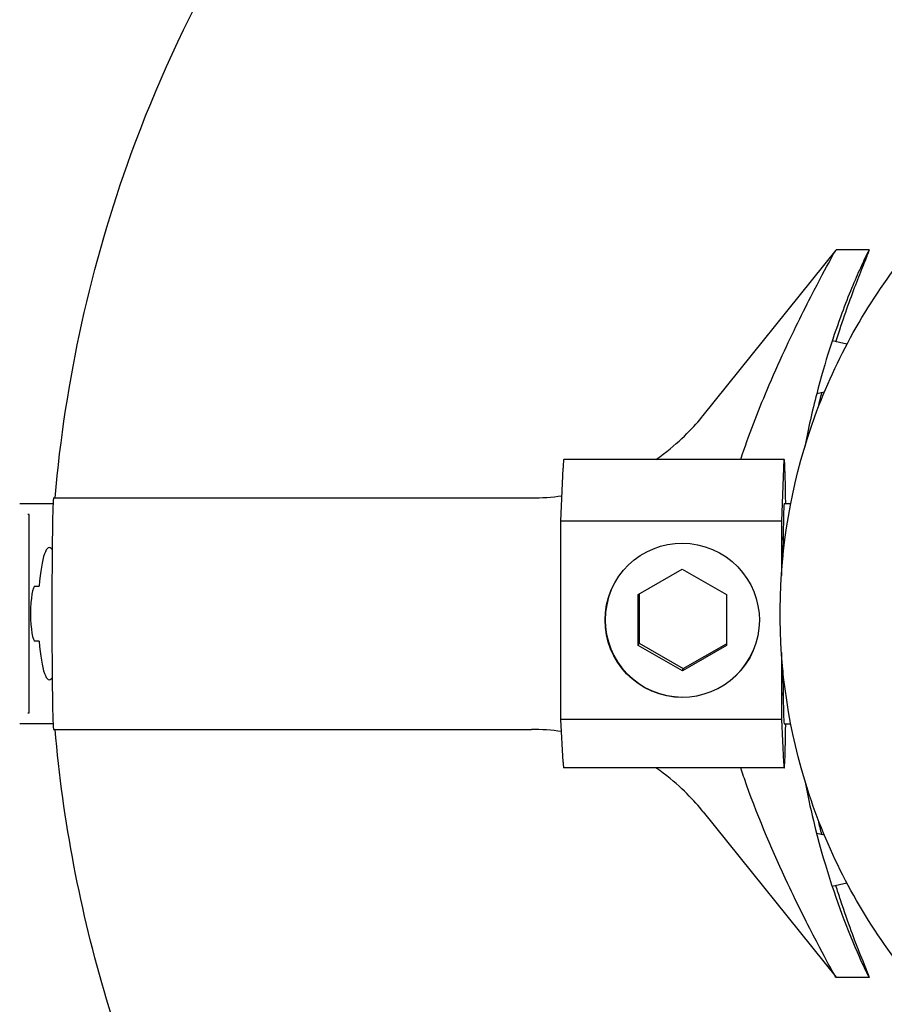
# Model space of a CAD drawing. Units: millimetres. Extents: x 573 to 1709, y 1066 to 2208.
# Drawn here: x 858 to 897, y 1109 to 1154 of the extents above; entities that cross this region are included whole.
import ezdxf

# ---------------------------------------------------------------- set-up
doc = ezdxf.new("R2010")
doc.units = ezdxf.units.MM
doc.header["$LTSCALE"] = 10
doc.layers.add('Spigoli visibili(ISO)', color=179, linetype='Continuous', lineweight=25, true_color=0x262659)

msp = doc.modelspace()

# ---------------------------------------------------------------- linework, layer by layer
at = {"layer": 'Spigoli visibili(ISO)'}
for p, q in [((888.962, 1135.607), (894.986, 1143.112)), ((896.494, 1143.119), (894.994, 1143.119)), ((895.481, 1138.842), (894.81, 1138.993)), ((894.456, 1136.666), (894.105, 1136.587)), ((892.636, 1133.619), (882.638, 1133.619)), ((882.507, 1130.816), (882.604, 1133.22)), ((892.603, 1133.22), (892.506, 1130.816)), ((859.498, 1131.869), (881.167, 1131.869)), ((857.963, 1131.619), (859.475, 1131.619)), ((892.636, 1131.619), (892.932, 1131.619)), ((858.391, 1131.119), (858.334, 1131.119)), ((858.396, 1131.119), (858.391, 1131.119)), ((858.391, 1122.119), (858.391, 1131.119)), ((892.506, 1130.816), (882.507, 1130.816)), ((882.511, 1121.821), (882.507, 1130.816)), ((892.506, 1130.816), (892.507, 1128.349)), ((892.583, 1130.097), (892.585, 1130.101)), ((892.583, 1129.967), (892.583, 1130.097)), ((886.015, 1127.489), (888.014, 1128.643)), ((888.014, 1128.643), (890.015, 1127.489)), ((858.669, 1127.869), (858.843, 1127.869)), ((886.016, 1125.181), (886.015, 1127.489)), ((886.058, 1127.514), (886.059, 1125.281)), ((890.015, 1127.489), (890.016, 1125.181)), ((858.843, 1125.369), (858.669, 1125.369)), ((886.016, 1125.181), (886.059, 1125.281)), ((888.017, 1124.027), (886.016, 1125.181)), ((886.059, 1125.281), (888.06, 1124.127)), ((890.016, 1125.181), (888.017, 1124.027)), ((888.06, 1124.127), (890.016, 1125.256)), ((892.509, 1124.864), (892.51, 1121.821)), ((888.017, 1124.027), (888.06, 1124.127)), ((892.587, 1122.901), (892.587, 1123.031)), ((892.589, 1122.905), (892.587, 1122.901)), ((858.334, 1122.119), (858.391, 1122.119)), ((858.391, 1122.119), (858.396, 1122.119)), ((859.475, 1121.619), (857.963, 1121.619)), ((892.51, 1121.821), (882.511, 1121.821)), ((882.611, 1119.877), (882.511, 1121.821)), ((892.51, 1121.821), (892.61, 1119.877)), ((892.636, 1121.619), (892.932, 1121.619)), ((859.498, 1121.369), (881.167, 1121.369)), ((892.636, 1119.619), (882.638, 1119.619)), ((888.962, 1117.631), (894.986, 1110.126)), ((894.456, 1116.572), (894.105, 1116.651)), ((895.481, 1114.396), (894.81, 1114.245)), ((896.494, 1110.119), (894.994, 1110.119))]:
    msp.add_line(p, q, dxfattribs=at)
for centre, major_axis, ratio, start_param, end_param in [((892.636, 1126.619), (0, 7), 0.014286, 5.507992, 6.622304), ((882.638, 1126.619), (0, 7), 0.014286, 0, 0.339119), ((859.498, 1126.619), (0, -5.25), 0.014286, 3.141593, 6.283185), ((892.636, 1126.619), (0, 5), 0.014286, 0, 0.800414), ((892.636, 1126.619), (0, 5), 0.014286, 0.800414, 0.837223), ((859.308, 1126.619), (0, 3), 0.170528, 6.032078, 7.424206), ((892.636, 1126.619), (0, 5), 0.014286, 0.837223, 1.033785), ((858.669, 1126.619), (0, -1.25), 0.170528, 3.141593, 6.283185), ((888.016, 1126.335), (-3.218, 1.375), 0.99934, 0.002597, 3.138995), ((859.308, 1126.619), (0, -3), 0.170528, 5.142164, 6.534292), ((892.636, 1126.619), (0, 5), 0.014286, 2.107808, 2.371211), ((892.636, 1126.619), (0, 5), 0.014286, 2.371211, 2.408019), ((892.636, 1126.619), (0, -5), 0.014286, 5.549612, 6.283185), ((892.636, 1126.619), (0, -7), 0.014286, 6.010907, 7.058379), ((882.638, 1126.619), (0, -7), 0.014286, 6.010907, 6.283185)]:
    msp.add_ellipse(centre, major_axis=major_axis, ratio=ratio, start_param=start_param, end_param=end_param, dxfattribs=at)
msp.add_ellipse((888.008, 1126.318), major_axis=(-3.218, 1.375), ratio=0.99934, dxfattribs=at)
for points, knots in [([(859.569, 1131.869), (860.029, 1137.196), (861.194, 1142.462), (865.25, 1153.601), (868.462, 1159.354), (876.534, 1169.561), (881.394, 1174.013), (892.268, 1181.163), (898.282, 1183.86), (909.707, 1186.919), (915.027, 1187.619), (920.347, 1187.619)], [3.227779, 3.227779, 3.227779, 3.227779, 3.490798, 3.490798, 3.810812, 3.810812, 4.130817, 4.130817, 4.450809, 4.450809, 4.712389, 4.712389, 4.712389, 4.712389]), ([(918.604, 1100.463), (915.814, 1100.463), (913.025, 1100.913), (907.729, 1102.668), (905.223, 1103.973), (900.748, 1107.305), (898.779, 1109.332), (895.579, 1113.903), (894.348, 1116.446), (892.748, 1121.792), (892.379, 1124.593), (892.542, 1130.171), (893.074, 1132.946), (894.983, 1138.19), (896.36, 1140.657), (899.821, 1145.033), (901.905, 1146.942), (906.567, 1150.007), (909.145, 1151.164), (914.043, 1152.475), (916.324, 1152.775), (918.604, 1152.775)], [1.570796, 1.570796, 1.570796, 1.570796, 1.890776, 1.890776, 2.21076, 2.21076, 2.530754, 2.530754, 2.850761, 2.850761, 3.170778, 3.170778, 3.490798, 3.490798, 3.810814, 3.810814, 4.130818, 4.130818, 4.45081, 4.45081, 4.712389, 4.712389, 4.712389, 4.712389]), ([(890.667, 1133.619), (891.027, 1134.714), (891.439, 1135.775), (892.118, 1137.38), (892.385, 1137.976), (893.109, 1139.539), (893.587, 1140.5), (894.358, 1141.993), (894.618, 1142.471), (894.854, 1142.895), (894.911, 1142.994), (894.962, 1143.076), (894.972, 1143.093), (894.988, 1143.114), (894.992, 1143.119), (894.994, 1143.119)], [1.7749291, 1.7749291, 1.7749291, 1.7749291, 1.9753902, 1.9753902, 2.0968983, 2.0968983, 2.309091, 2.309091, 2.4997235, 2.4997235, 2.5860722, 2.5860722, 2.618749, 2.618749, 2.6493541, 2.6493541, 2.6493541, 2.6493541]), ([(896.494, 1143.119), (896.491, 1143.119), (896.482, 1143.107), (896.452, 1143.054), (896.429, 1143.01), (896.326, 1142.809), (896.218, 1142.583), (895.851, 1141.773), (895.547, 1141.048), (894.896, 1139.296), (894.491, 1138.082), (893.907, 1135.816), (893.725, 1135.008), (893.567, 1134.18)], [-3.921465, -3.921465, -3.921465, -3.921465, -3.850822, -3.850822, -3.769152, -3.769152, -3.571853, -3.571853, -3.213438, -3.213438, -2.791761, -2.791761, -2.571225, -2.571225, -2.571225, -2.571225]), ([(894.982, 1138.954), (895.136, 1139.451), (895.285, 1139.897), (895.7, 1141.09), (895.979, 1141.807), (896.296, 1142.599), (896.386, 1142.818), (896.462, 1143.013), (896.478, 1143.056), (896.495, 1143.107), (896.497, 1143.119), (896.494, 1143.119)], [-0.8146249, -0.8146249, -0.8146249, -0.8146249, -0.6498685, -0.6498685, -0.3187471, -0.3187471, -0.13962, -0.13962, -0.0648682, -0.0648682, -0.000001, -0.000001, -0.000001, -0.000001]), ([(886.818, 1133.619), (886.934, 1133.699), (887.045, 1133.778), (887.578, 1134.177), (887.928, 1134.49), (888.518, 1135.078), (888.758, 1135.353), (888.962, 1135.607)], [0.009788346, 0.009788346, 0.009788346, 0.009788346, 0.010676425, 0.010676425, 0.014235233, 0.014235233, 0.017794041, 0.017794041, 0.017794041, 0.017794041]), ([(920.347, 1065.619), (913.839, 1065.619), (907.332, 1066.669), (894.978, 1070.763), (889.132, 1073.807), (878.694, 1081.579), (874.103, 1086.306), (866.64, 1096.966), (863.769, 1102.897), (860.711, 1113.116), (859.927, 1117.224), (859.569, 1121.369)], [1.570796, 1.570796, 1.570796, 1.570796, 1.890778, 1.890778, 2.210763, 2.210763, 2.530757, 2.530757, 2.850764, 2.850764, 3.055406, 3.055406, 3.055406, 3.055406]), ([(888.962, 1117.631), (888.758, 1117.885), (888.518, 1118.16), (887.928, 1118.748), (887.578, 1119.061), (887.045, 1119.46), (886.934, 1119.539), (886.818, 1119.619)], [3.123798612, 3.123798612, 3.123798612, 3.123798612, 3.12735742, 3.12735742, 3.130916229, 3.130916229, 3.131804307, 3.131804307, 3.131804307, 3.131804307]), ([(894.994, 1110.119), (894.991, 1110.119), (894.976, 1110.139), (894.921, 1110.227), (894.874, 1110.309), (894.692, 1110.632), (894.481, 1111.013), (893.709, 1112.497), (893.25, 1113.411), (892.16, 1115.73), (891.489, 1117.272), (890.838, 1119.108), (890.751, 1119.362), (890.667, 1119.619)], [0.000001, 0.000001, 0.000001, 0.000001, 0.0823343, 0.0823343, 0.1911263, 0.1911263, 0.4021378, 0.4021378, 0.6120543, 0.6120543, 0.9105791, 0.9105791, 0.9580155, 0.9580155, 0.9580155, 0.9580155]), ([(893.567, 1119.058), (893.685, 1118.438), (893.817, 1117.829), (894.416, 1115.339), (894.96, 1113.726), (895.712, 1111.788), (895.993, 1111.142), (896.289, 1110.505), (896.366, 1110.349), (896.441, 1110.204), (896.46, 1110.17), (896.484, 1110.129), (896.492, 1110.119), (896.494, 1110.119)], [-1.28313, -1.28313, -1.28313, -1.28313, -1.117698, -1.117698, -0.588826, -0.588826, -0.269773, -0.269773, -0.123922, -0.123922, -0.058529, -0.058529, -0.000001, -0.000001, -0.000001, -0.000001]), ([(896.494, 1110.119), (896.498, 1110.119), (896.494, 1110.135), (896.471, 1110.202), (896.449, 1110.26), (896.338, 1110.538), (896.203, 1110.867), (895.841, 1111.786), (895.549, 1112.536), (895.12, 1113.846), (895.051, 1114.061), (894.982, 1114.284)], [-3.916822, -3.916822, -3.916822, -3.916822, -3.812062, -3.812062, -3.686156, -3.686156, -3.359696, -3.359696, -2.954258, -2.954258, -2.878193, -2.878193, -2.878193, -2.878193])]:
    msp.add_open_spline(points, degree=3, knots=knots, dxfattribs=at)
for points in [[(894.186, 1135.989), (894.236, 1136.208), (894.287, 1136.425), (894.34, 1136.64)], [(881.167, 1131.869), (881.634, 1131.869), (882.1, 1131.902), (882.553, 1131.966)], [(882.539, 1121.274), (882.09, 1121.337), (881.629, 1121.369), (881.167, 1121.369)], [(894.34, 1116.598), (894.288, 1116.811), (894.236, 1117.027), (894.186, 1117.249)]]:
    msp.add_open_spline(points, degree=3, dxfattribs=at)

doc.saveas('drawing.dxf')
